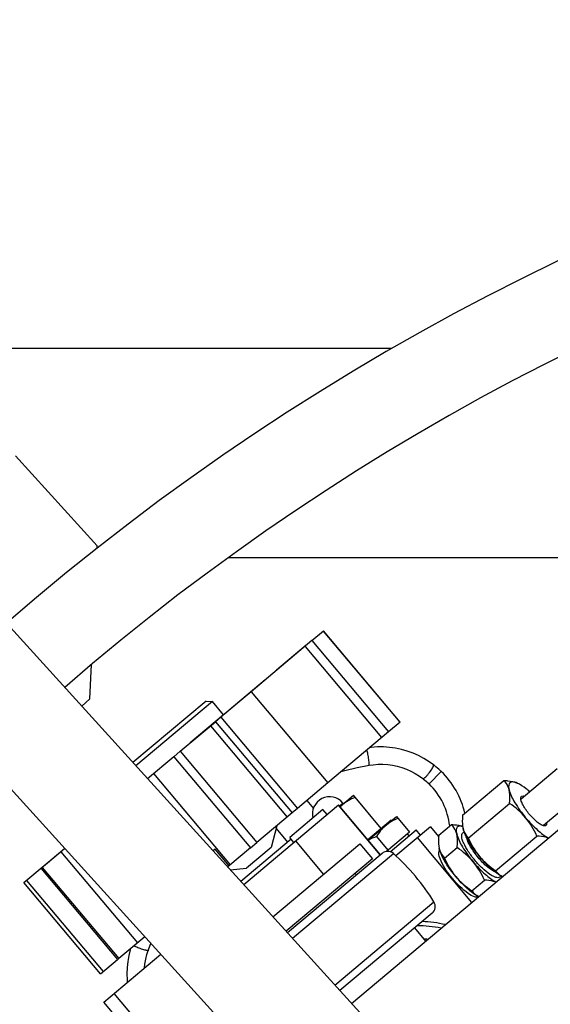
# Model space of a CAD drawing. Units: millimetres. Extents: x 0 to 420, y 0 to 297.
# Drawn here: x 174 to 178, y 140 to 147 of the extents above; entities that cross this region are included whole.
import ezdxf

# ---------------------------------------------------------------- set-up
doc = ezdxf.new("R2010")
doc.units = ezdxf.units.MM
doc.header["$LTSCALE"] = 23.1
doc.layers.get('0').update_dxf_attribs({"linetype": 'CONTINUOUS'})
for name, color, linetype in [('BEZUGSACHSEN', 7, 'CONTINUOUS'), ('FASEN', 7, 'CONTINUOUS'), ('FLAECHEN', 7, 'CONTINUOUS'), ('NORM', 7, 'CONTINUOUS'), ('RUNDUNGEN', 7, 'CONTINUOUS')]:
    doc.layers.add(name, color=color, linetype=linetype)

msp = doc.modelspace()

# ---------------------------------------------------------------- linework, layer by layer
at = {"color": 7, "linetype": 'Continuous'}
for p, q in [((177.20892, 144.54753), (173.56258, 144.54753)), ((179.81795, 142.93753), (175.94805, 142.93753)), ((176.59283, 142.30062), (176.6824, 142.37607)), ((177.27217, 141.67432), (176.6824, 142.37607)), ((176.59283, 142.30062), (176.12491, 141.9074)), ((176.54988, 142.26541), (176.32009, 142.07206)), ((176.55019, 142.26505), (176.54988, 142.26541)), ((175.95743, 141.76755), (176.2349, 142.00083)), ((176.12491, 141.9074), (175.89242, 141.71188)), ((175.91281, 141.72956), (175.82736, 141.8314)), ((175.91854, 141.73485), (175.95743, 141.76755)), ((175.91414, 141.73062), (175.65742, 141.51464)), ((175.89242, 141.71188), (175.85089, 141.67666)), ((175.91878, 141.73456), (175.91414, 141.73062)), ((175.58054, 141.44939), (175.85089, 141.67666)), ((177.27216, 141.67432), (177.18259, 141.59886)), ((177.18259, 141.59886), (176.71468, 141.20565)), ((175.53096, 141.40775), (175.32943, 141.23873)), ((175.53096, 141.40775), (175.58054, 141.44939)), ((177.53651, 141.33925), (177.52883, 141.34523)), ((178.20446, 141.08466), (178.48038, 141.31619)), ((177.58706, 141.29498), (177.58795, 141.29411)), ((176.71468, 141.20565), (176.48218, 141.01012)), ((177.75319, 140.95903), (178.07086, 141.22559)), ((176.80959, 141.02382), (176.91307, 141.11065)), ((177.12733, 140.85531), (176.91307, 141.11065)), ((178.37587, 140.88038), (178.65179, 141.11191)), ((176.06915, 140.42428), (176.79887, 141.03659)), ((176.48218, 141.01012), (176.44065, 140.97491)), ((176.5532, 141.07034), (176.60446, 141.00936)), ((177.11914, 140.65262), (176.79775, 141.03565)), ((177.12027, 140.65357), (176.79887, 141.03659)), ((177.79633, 140.78169), (178.114, 141.04825)), ((176.44065, 140.97491), (176.1703, 140.74764)), ((176.32365, 140.87653), (176.27882, 140.7087)), ((176.31771, 140.85428), (176.40542, 140.74991)), ((176.89899, 139.51059), (178.56197, 140.906)), ((177.20394, 140.91959), (177.02385, 140.76848)), ((177.20608, 140.91703), (177.20394, 140.91959)), ((177.50579, 140.86827), (177.23927, 140.64464)), ((177.50579, 140.86827), (177.56852, 140.79351)), ((177.56966, 140.80503), (177.66709, 140.88679)), ((176.43331, 140.77336), (176.04698, 140.44869)), ((177.82463, 140.2873), (177.40682, 140.78523)), ((178.00663, 140.53107), (178.3243, 140.79762)), ((174.37686, 140.43896), (174.6907, 140.70252)), ((174.50938, 140.54963), (174.69105, 140.70213)), ((176.12072, 140.706), (175.9462, 140.55964)), ((176.27878, 140.70866), (176.09012, 140.5501)), ((176.12072, 140.706), (176.1703, 140.74764)), ((176.29343, 140.17734), (176.96205, 140.73838)), ((176.96207, 140.73839), (177.05849, 140.62348)), ((177.57588, 140.68915), (177.57265, 140.70077)), ((177.6128, 140.62769), (177.71023, 140.70945)), ((175.84965, 140.69621), (175.83406, 140.68311)), ((175.95688, 140.56862), (175.84965, 140.69621)), ((177.05848, 140.62348), (176.39435, 140.06621)), ((175.09914, 139.84787), (174.50938, 140.54962)), ((175.96549, 140.53841), (176.08919, 140.54933)), ((176.08923, 140.54936), (176.09012, 140.5501)), ((176.92443, 140.511), (176.93514, 140.49823)), ((174.96662, 139.7372), (174.37686, 140.43896)), ((177.8231, 140.37707), (177.92053, 140.45882)), ((177.47036, 139.99003), (177.38465, 140.09217)), ((175.30781, 140.02306), (175.1071, 139.85454)), ((174.992, 139.52045), (175.43029, 139.88821)), ((174.96662, 139.73721), (175.09884, 139.84823)), ((175.09914, 139.84787), (175.1071, 139.85454)), ((175.33482, 139.11188), (174.99199, 139.52044))]:
    msp.add_line(p, q, dxfattribs=at)
at = {"color": 9, "linetype": 'Continuous'}
for p, q in [((176.68033, 142.37432), (177.2701, 141.67257)), ((176.59283, 142.30062), (177.18259, 141.59886)), ((176.53892, 142.25617), (176.53921, 142.25583)), ((176.54025, 142.25641), (177.13001, 141.55465)), ((176.12491, 141.9074), (176.71468, 141.20565)), ((175.89242, 141.71188), (176.48218, 141.01012)), ((175.81213, 141.64405), (176.40189, 140.94229)), ((175.85089, 141.67666), (176.44065, 140.97491)), ((175.53096, 141.40775), (176.12072, 140.706)), ((175.58054, 141.44939), (176.1703, 140.74764)), ((177.52913, 141.34494), (177.52883, 141.34523)), ((175.37554, 141.27743), (175.9653, 140.57568)), ((177.49498, 141.19854), (177.58795, 141.29411)), ((176.8053, 141.02893), (176.83218, 141.05148)), ((177.7416, 140.87526), (177.75247, 140.87629)), ((176.68328, 140.50446), (176.46902, 140.75981)), ((174.66142, 140.67724), (175.25119, 139.97549)), ((174.51734, 140.55629), (175.1071, 139.85454)), ((174.39813, 140.4568), (174.98789, 139.75505)), ((175.41464, 139.17887), (175.07182, 139.58742))]:
    msp.add_line(p, q, dxfattribs=at)
at = {"color": 7, "linetype": 'Continuous'}
for points in [[(177.52883, 141.34523), (177.49519, 141.36941), (177.45541, 141.39418), (177.41399, 141.4161), (177.37113, 141.43505), (177.32705, 141.45094), (177.282, 141.46369), (177.2362, 141.47324), (177.18991, 141.47955), (177.14335, 141.4826), (177.09678, 141.48238), (177.05046, 141.47893), (177.03778, 141.47715)], [(176.81961, 141.29382), (176.84638, 141.30149), (176.94154, 141.32423), (177.03293, 141.34191)], [(177.03293, 141.34191), (177.06486, 141.3464), (177.10183, 141.34916), (177.13902, 141.34935), (177.17623, 141.34693), (177.21325, 141.34191), (177.24989, 141.33429), (177.28595, 141.32411), (177.32124, 141.31141), (177.35558, 141.29624), (177.38879, 141.27869), (177.42068, 141.25884), (177.44767, 141.23944)], [(177.58795, 141.29411), (177.5809, 141.30087), (177.57024, 141.31073), (177.55927, 141.32042), (177.54802, 141.32994), (177.53651, 141.33925)], [(177.44766, 141.23945), (177.45281, 141.23545), (177.46237, 141.22775), (177.47176, 141.21983), (177.48094, 141.21171), (177.4899, 141.20341), (177.49498, 141.19854)]]:
    msp.add_lwpolyline(points, dxfattribs=at)
for centre, radius, start, end in [((186.66098, 128.14253), 18.93333, 73.522696, 130.985704), ((186.66098, 128.14253), 18.26667, 75.413768, 130.939744), ((177.12309, 140.81625), 0.66667, 13.672964, 45.790266), ((177.12308, 140.81624), 0.53335, 6.320841, 45.789663), ((176.73004, 140.96578), 0.13333, 40, 193.247731), ((177.01968, 140.8022), 0.30482, 130.011649, 133.476106), ((177.73947, 140.74131), 0.17167, 193.657892, 196.650455), ((176.11297, 139.41672), 1.66667, 31.614461, 48.385539), ((177.73013, 140.73852), 0.16193, 196.651229, 199.742135), ((177.95257, 140.47328), 0.16183, 240.624145, 241.848668), ((177.40484, 139.17357), 0.93333, 78.69563, 90.16185), ((177.40484, 139.17357), 0.96667, 77.126231, 87.849045), ((177.40484, 139.17357), 0.83333, 84.443312, 86.341006)]:
    msp.add_arc(centre, radius, start, end, dxfattribs=at)
at = {"color": 9, "linetype": 'Continuous'}
for points, knots in [([(177.03293, 141.34191), (177.03411, 141.34211), (177.03422, 141.34811), (177.03441, 141.35565), (177.03303, 141.37021), (177.0301, 141.39387), (177.02487, 141.42437), (177.01966, 141.44852), (177.01656, 141.45934)], [0, 0, 0, 0, 0.0300555, 0.1075293, 0.227085, 0.3781952, 0.7167472, 1, 1, 1, 1]), ([(177.44767, 141.23944), (177.44918, 141.23828), (177.4562, 141.24151), (177.46465, 141.24869), (177.47767, 141.26156), (177.4961, 141.28331), (177.51309, 141.30649), (177.52517, 141.32806), (177.52908, 141.33709), (177.52965, 141.34084)], [0, 0, 0, 0, 0.042901, 0.1362014, 0.2744279, 0.4419605, 0.7825233, 0.9147112, 1, 1, 1, 1]), ([(177.52965, 141.34084), (177.52978, 141.34166), (177.52991, 141.34306), (177.5295, 141.3445), (177.52913, 141.34494)], [0, 0, 0, 0, 0.5901475, 1, 1, 1, 1]), ([(178.03845, 140.48195), (178.03091, 140.47562), (178.00983, 140.47747), (177.98566, 140.4883), (177.94944, 140.51024), (177.90182, 140.55078), (177.84626, 140.61004), (177.79755, 140.67505), (177.76589, 140.72898), (177.75058, 140.76846), (177.7441, 140.79415), (177.74594, 140.81523), (177.75348, 140.82156)], [0, 0, 0, 0, 0.0614964, 0.109856, 0.1706345, 0.3230775, 0.4999894, 0.6769023, 0.8293534, 0.8901375, 0.938501, 1, 1, 1, 1]), ([(178.00681, 140.51923), (177.98352, 140.52834), (177.93554, 140.56451), (177.87094, 140.63075), (177.81692, 140.70587), (177.78963, 140.7594), (177.7847, 140.78392)], [0, 0, 0, 0, 0.2127652, 0.5, 0.7872348, 1, 1, 1, 1])]:
    msp.add_open_spline(points, degree=3, knots=knots, dxfattribs=at)
at = {"color": 7, "linetype": 'Continuous'}
for points, knots in [([(178.07086, 141.22559), (178.08028, 141.22499), (178.11493, 141.22196), (178.14974, 141.21474), (178.17301, 141.20454)], [0, 0, 0, 0, 0.270888, 1, 1, 1, 1]), ([(178.11101, 141.15251), (178.10924, 141.15978), (178.10095, 141.18658), (178.08493, 141.21067), (178.07086, 141.22559)], [0, 0, 0, 0, 0.2673016, 1, 1, 1, 1]), ([(178.11761, 141.2076), (178.11484, 141.20528), (178.10344, 141.18906), (178.10735, 141.16755), (178.11101, 141.15251)], [0, 0, 0, 0, 0.1892087, 1, 1, 1, 1]), ([(178.11101, 141.15251), (178.1195, 141.11757), (178.15848, 141.04222), (178.20728, 140.9748), (178.23772, 140.93852)], [0, 0, 0, 0, 0.431539, 1, 1, 1, 1]), ([(178.114, 141.04825), (178.11504, 141.05763), (178.11808, 141.09228), (178.11701, 141.12782), (178.11101, 141.15251)], [0, 0, 0, 0, 0.270888, 1, 1, 1, 1]), ([(178.17301, 141.20454), (178.16723, 141.20707), (178.15023, 141.21371), (178.12725, 141.21569), (178.11761, 141.2076)], [0, 0, 0, 0, 0.3341207, 1, 1, 1, 1]), ([(178.26862, 141.13871), (178.26013, 141.14617), (178.23041, 141.17095), (178.19816, 141.19351), (178.17301, 141.20454)], [0, 0, 0, 0, 0.2915854, 1, 1, 1, 1]), ([(178.38015, 140.87528), (178.3723, 140.87632), (178.35429, 140.88435), (178.31479, 140.91203), (178.266, 140.96224), (178.22502, 141.01902), (178.20462, 141.06273), (178.19983, 141.08185), (178.20017, 141.08977)], [0, 0, 0, 0, 0.0820287, 0.1988215, 0.4999883, 0.8011608, 0.917964, 1, 1, 1, 1]), ([(178.20017, 141.08977), (178.20023, 141.09117), (178.2007, 141.09591), (178.20286, 141.10073), (178.20546, 141.10291)], [0, 0, 0, 0, 0.2936575, 1, 1, 1, 1]), ([(178.20546, 141.10291), (178.20662, 141.10388), (178.21342, 141.10753), (178.22167, 141.10578), (178.22737, 141.10392)], [0, 0, 0, 0, 0.2023158, 1, 1, 1, 1]), ([(177.75319, 140.95903), (177.75215, 140.94965), (177.74911, 140.915), (177.75018, 140.87946), (177.75618, 140.85477)], [0, 0, 0, 0, 0.270888, 1, 1, 1, 1]), ([(178.23772, 140.93852), (178.26607, 140.90474), (178.32079, 140.84761), (178.38376, 140.79825), (178.41479, 140.78217)], [0, 0, 0, 0, 0.5579354, 1, 1, 1, 1]), ([(177.66709, 140.88679), (177.67483, 140.88629), (177.70384, 140.88388), (177.73285, 140.87873), (177.75313, 140.87193)], [0, 0, 0, 0, 0.2660125, 1, 1, 1, 1]), ([(177.70724, 140.81371), (177.70547, 140.82098), (177.69719, 140.84779), (177.68117, 140.87187), (177.66709, 140.88679)], [0, 0, 0, 0, 0.2673016, 1, 1, 1, 1]), ([(177.75295, 140.87176), (177.74466, 140.87418), (177.72936, 140.87759), (177.70735, 140.86656), (177.70177, 140.8411), (177.70478, 140.8238), (177.70724, 140.81371)], [0, 0, 0, 0, 0.2647473, 0.4595895, 0.6814604, 1, 1, 1, 1]), ([(177.8829, 140.64079), (177.85246, 140.67707), (177.80365, 140.74449), (177.76468, 140.81984), (177.75618, 140.85477)], [0, 0, 0, 0, 0.568461, 1, 1, 1, 1]), ([(177.75618, 140.85477), (177.75795, 140.8475), (177.76623, 140.82069), (177.78225, 140.79661), (177.79633, 140.78169)], [0, 0, 0, 0, 0.2673016, 1, 1, 1, 1]), ([(178.39401, 140.8782), (178.39142, 140.87602), (178.38629, 140.87473), (178.38155, 140.87509), (178.38015, 140.87528)], [0, 0, 0, 0, 0.7063494, 1, 1, 1, 1]), ([(178.39882, 140.89956), (178.39915, 140.89722), (178.39984, 140.88996), (178.3979, 140.88146), (178.39401, 140.8782)], [0, 0, 0, 0, 0.3184236, 1, 1, 1, 1]), ([(177.56966, 140.80503), (177.56862, 140.79565), (177.56558, 140.761), (177.56665, 140.72546), (177.57265, 140.70077)], [0, 0, 0, 0, 0.270888, 1, 1, 1, 1]), ([(177.70724, 140.81371), (177.71574, 140.77877), (177.75471, 140.70342), (177.80352, 140.636), (177.83396, 140.59972)], [0, 0, 0, 0, 0.431539, 1, 1, 1, 1]), ([(177.71023, 140.70945), (177.71128, 140.71883), (177.71431, 140.75348), (177.71325, 140.78902), (177.70724, 140.81371)], [0, 0, 0, 0, 0.270888, 1, 1, 1, 1]), ([(178.41371, 140.7816), (178.40707, 140.78396), (178.37793, 140.79259), (178.34754, 140.79614), (178.3243, 140.79762)], [0, 0, 0, 0, 0.2323486, 1, 1, 1, 1]), ([(177.87604, 140.33063), (177.86712, 140.32486), (177.83415, 140.33016), (177.76511, 140.3737), (177.67287, 140.46456), (177.59941, 140.57117), (177.56853, 140.64672), (177.56903, 140.68012), (177.57626, 140.6879)], [0, 0, 0, 0, 0.063719, 0.1739656, 0.5, 0.8260344, 0.936281, 1, 1, 1, 1]), ([(177.69937, 140.48679), (177.67176, 140.51969), (177.62581, 140.58215), (177.58861, 140.65102), (177.57763, 140.68374)], [0, 0, 0, 0, 0.5545076, 1, 1, 1, 1]), ([(177.57772, 140.68382), (177.57968, 140.67837), (177.58831, 140.65792), (177.60157, 140.63959), (177.6128, 140.62769)], [0, 0, 0, 0, 0.2613629, 1, 1, 1, 1]), ([(178.05996, 140.48444), (178.02894, 140.50052), (177.96597, 140.54987), (177.91125, 140.60701), (177.8829, 140.64079)], [0, 0, 0, 0, 0.4420646, 1, 1, 1, 1]), ([(177.83396, 140.59972), (177.86231, 140.56594), (177.91702, 140.50881), (177.98, 140.45946), (178.01102, 140.44337)], [0, 0, 0, 0, 0.5579354, 1, 1, 1, 1]), ([(177.87218, 140.3327), (177.84187, 140.34919), (177.78051, 140.39779), (177.72698, 140.45389), (177.69937, 140.48679)], [0, 0, 0, 0, 0.4454924, 1, 1, 1, 1]), ([(178.00663, 140.53107), (178.01004, 140.52648), (178.02492, 140.50811), (178.04396, 140.49305), (178.05975, 140.4846)], [0, 0, 0, 0, 0.2419481, 1, 1, 1, 1]), ([(178.00995, 140.4428), (178.0033, 140.44516), (177.97416, 140.45379), (177.94377, 140.45734), (177.92053, 140.45882)], [0, 0, 0, 0, 0.2323486, 1, 1, 1, 1]), ([(177.8231, 140.37707), (177.82636, 140.37269), (177.84048, 140.35519), (177.85835, 140.34062), (177.87319, 140.33227)], [0, 0, 0, 0, 0.2425885, 1, 1, 1, 1])]:
    msp.add_open_spline(points, degree=3, knots=knots, dxfattribs=at)
for points in [[(176.92646, 141.09469), (176.88973, 141.08017), (176.85396, 141.06106), (176.8237, 141.03566)], [(178.20098, 141.08), (178.20172, 141.08169), (178.20283, 141.08329), (178.20424, 141.08448)], [(178.23772, 140.93852), (178.20229, 140.98075), (178.15941, 141.01699), (178.114, 141.04825)], [(178.3243, 140.79762), (178.3014, 140.84777), (178.27316, 140.8963), (178.23772, 140.93852)], [(178.37565, 140.8802), (178.37424, 140.87902), (178.37247, 140.8782), (178.37068, 140.87777)], [(177.79633, 140.78169), (177.81922, 140.73154), (177.84747, 140.68302), (177.8829, 140.64079)], [(177.83396, 140.59972), (177.79853, 140.64195), (177.75564, 140.6782), (177.71023, 140.70945)], [(177.6128, 140.62769), (177.63569, 140.57755), (177.66394, 140.52902), (177.69937, 140.48679)], [(177.8829, 140.64079), (177.91833, 140.59856), (177.96122, 140.56232), (178.00663, 140.53107)], [(177.92053, 140.45882), (177.89764, 140.50897), (177.86939, 140.5575), (177.83396, 140.59972)], [(177.69937, 140.48679), (177.7348, 140.44456), (177.77769, 140.40832), (177.8231, 140.37707)]]:
    msp.add_open_spline(points, degree=3, dxfattribs=at)
at = {"color": 9, "linetype": 'Continuous'}
for points in [[(177.75348, 140.82156), (177.75674, 140.82429), (177.76112, 140.82577), (177.76535, 140.8262)], [(178.04508, 140.49283), (178.04393, 140.48874), (178.04171, 140.48468), (178.03845, 140.48195)]]:
    msp.add_open_spline(points, degree=3, dxfattribs=at)
at = {"layer": 'BEZUGSACHSEN', "color": 7, "linetype": 'Continuous'}
for p, q in [((174.94104, 143.02979), (174.31343, 143.72082)), ((174.94013, 143.01083), (174.94104, 143.02979)), ((174.88443, 141.85264), (174.89713, 142.11678)), ((174.82274, 141.79662), (174.88443, 141.85264)), ((176.83218, 141.05148), (176.83646, 141.04638))]:
    msp.add_line(p, q, dxfattribs=at)
at = {"layer": 'FASEN', "color": 7, "linetype": 'Continuous'}
for p, q in [((185.12053, 130.45837), (173.71341, 143.01804)), ((173.09653, 142.45777), (184.50365, 129.89809)), ((175.78038, 141.83549), (175.21688, 141.36266)), ((175.7804, 141.8355), (175.82736, 141.8314)), ((175.82736, 141.8314), (175.23931, 141.33796))]:
    msp.add_line(p, q, dxfattribs=at)
at = {"layer": 'FLAECHEN', "color": 7, "linetype": 'Continuous'}
msp.add_line((175.33402, 139.91636), (175.35498, 139.97112), dxfattribs=at)
for points in [[(175.19885, 139.93155), (175.19603, 139.92289), (175.18459, 139.87786), (175.17629, 139.83204), (175.17121, 139.78566), (175.16939, 139.73897), (175.17084, 139.69221), (175.17287, 139.67221)], [(175.30495, 139.78304), (175.30827, 139.81317), (175.31491, 139.84976), (175.32405, 139.88569), (175.33402, 139.91636)]]:
    msp.add_lwpolyline(points, dxfattribs=at)
at = {"layer": 'FLAECHEN', "color": 9, "linetype": 'Continuous'}
msp.add_open_spline([(175.33402, 139.91636), (175.33363, 139.91527), (175.32792, 139.91611), (175.3207, 139.91719), (175.30706, 139.9209), (175.28482, 139.92768), (175.25602, 139.93792), (175.2333, 139.94712), (175.22306, 139.95198)], degree=3, knots=[0, 0, 0, 0, 0.0295723, 0.105566, 0.2230894, 0.3722181, 0.7097953, 1, 1, 1, 1], dxfattribs=at)
at = {"layer": 'NORM', "color": 7, "linetype": 'Continuous'}
for p, q in [((176.67795, 141.00039), (176.4226, 140.78613)), ((176.71009, 140.96209), (176.67795, 141.00039)), ((177.07706, 140.80877), (177.24304, 140.94805)), ((177.24304, 140.94805), (177.34374, 140.82803)), ((176.45474, 140.74783), (176.4226, 140.78613)), ((177.0895, 140.79395), (177.17777, 140.68876)), ((177.34374, 140.82803), (177.16593, 140.67883)), ((177.1946, 140.67678), (177.3949, 140.84485)), ((177.32625, 140.81335), (177.33911, 140.79803)), ((177.42918, 140.80399), (177.3949, 140.84485))]:
    msp.add_line(p, q, dxfattribs=at)
at = {"layer": 'NORM', "color": 4, "linetype": 'Continuous'}
msp.add_line((177.02598, 140.76591), (177.07706, 140.80877), dxfattribs=at)
at = {"layer": 'NORM', "color": 7, "linetype": 'Continuous'}
for points in [[(177.25548, 140.93322), (177.22136, 140.91974), (177.18815, 140.90199), (177.16005, 140.87841)], [(177.16005, 140.87841), (177.13195, 140.85483), (177.1087, 140.82521), (177.0895, 140.79395)], [(177.0895, 140.79395), (177.06823, 140.78554), (177.0474, 140.77564), (177.02795, 140.76359)]]:
    msp.add_open_spline(points, degree=3, dxfattribs=at)
at = {"layer": 'RUNDUNGEN', "color": 7, "linetype": 'Continuous'}
for p, q in [((177.1327, 140.664), (176.40557, 140.05386)), ((177.51837, 140.20437), (176.80927, 139.60937))]:
    msp.add_line(p, q, dxfattribs=at)
at = {"layer": 'RUNDUNGEN', "color": 9, "linetype": 'Continuous'}
for p, q in [((176.44388, 140.01168), (177.21983, 140.66277)), ((176.77096, 139.65156), (177.53229, 140.29039))]:
    msp.add_line(p, q, dxfattribs=at)
at = {"layer": 'RUNDUNGEN', "color": 7, "linetype": 'Continuous'}
for centre, start, end in [((177.17555, 140.61293), 48.385539, 130), ((177.47552, 140.25544), 310, 31.614461)]:
    msp.add_arc(centre, 0.06667, start, end, dxfattribs=at)

doc.saveas('drawing.dxf')
